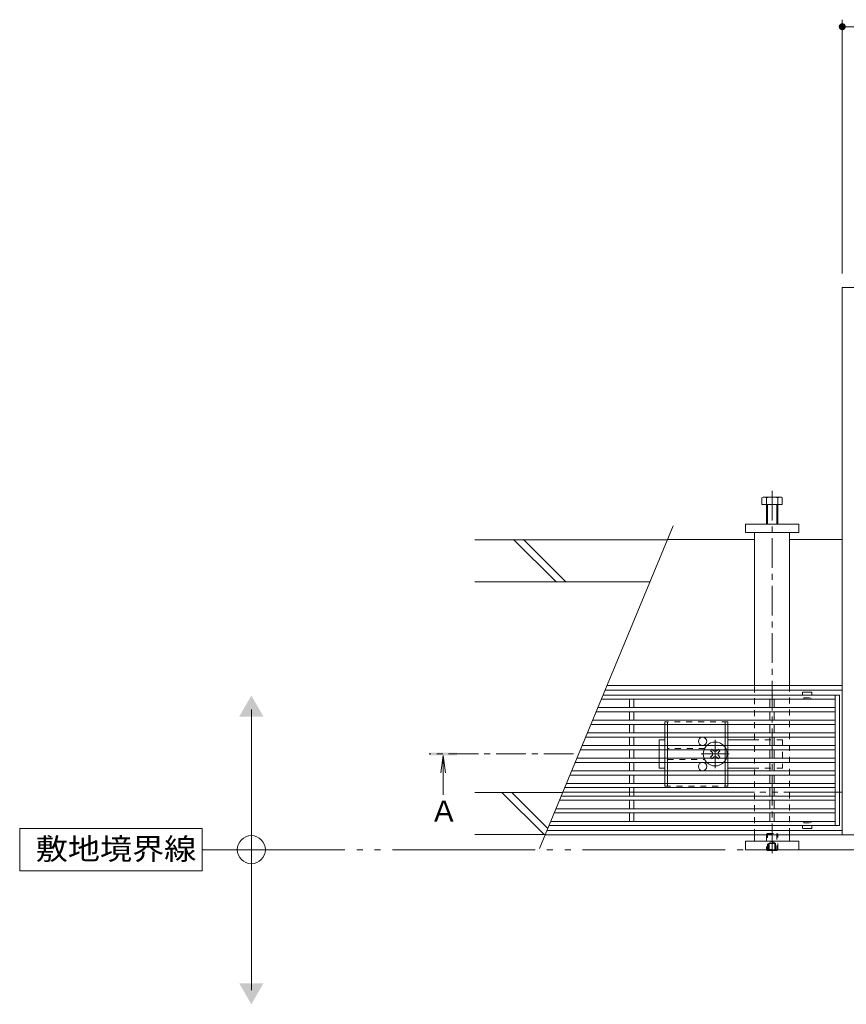
# Model space of a CAD drawing. Units: millimetres. Extents: x -1533 to 1900, y -1377 to 1335.
# Drawn here: x -1533 to -945, y -22 to 680 of the extents above; entities that cross this region are included whole.
import ezdxf

# ---------------------------------------------------------------- set-up
doc = ezdxf.new("R2010")
doc.units = ezdxf.units.MM
doc.header["$LTSCALE"] = 5
for name, pattern in [('JWW_CENTER1', [6.773333, 4.233333, -0.846667, 0.846667, -0.846667]), ('JWW_DASHED1', [1.693333, 0.846667, -0.846667]), ('JWW_PHANTOMX2', [27.093333, 20.32, -1.693333, 0.846667, -1.693333, 0.846667, -1.693333])]:
    doc.linetypes.add(name, pattern=pattern)
for name, color, linetype in [('E-1_躯体', 7, 'Continuous'), ('E-2_仕上', 7, 'Continuous'), ('E-3_寸法', 7, 'Continuous'), ('E-4_文字', 7, 'Continuous'), ('E-5_建具', 7, 'Continuous'), ('E-6_間仕切', 7, 'Continuous'), ('E-7_木断面', 7, 'Continuous'), ('E-9_記号', 7, 'Continuous')]:
    doc.layers.add(name, color=color, linetype=linetype)
doc.styles.add('ＭＳ ゴシック', font='txt', dxfattribs={"height": 1})

msp = doc.modelspace()

# ---------------------------------------------------------------- linework, layer by layer
at = {"layer": 'E-1_躯体', "color": 6, "linetype": 'Continuous', "lineweight": 9}
for p, q in [((-1068.01, 318.99), (-1163.18, 88.99)), ((-1072.16, 308.94), (-1209.17, 308.94)), ((-1151.46, 278.94), (-1181.71, 309.19)), ((-1144.39, 278.94), (-1174.64, 309.19)), ((-1084.61, 278.94), (-1209.17, 278.94)), ((-1146.65, 128.94), (-1209.17, 128.94)), ((-1160.18, 99.19), (-1189.93, 128.94)), ((-1157.25, 103.33), (-1182.86, 128.94)), ((-1159.06, 98.94), (-1209.17, 98.94))]:
    msp.add_line(p, q, dxfattribs=at)
at = {"layer": 'E-2_仕上', "color": 3, "linetype": 'Continuous', "lineweight": 9}
for p, q in [((-949.55, 198.39), (-1117.91, 198.39)), ((-952.55, 105.39), (-952.55, 198.39)), ((-949.55, 105.39), (-949.55, 198.39)), ((-952.55, 195.39), (-1119.15, 195.39)), ((-1099.05, 195.39), (-1099.05, 189.39)), ((-1096.05, 195.39), (-1096.05, 189.39)), ((-999.05, 195.39), (-999.05, 189.39)), ((-996.05, 195.39), (-996.05, 189.39)), ((-952.55, 186.39), (-1122.88, 186.39)), ((-952.55, 189.39), (-1121.64, 189.39)), ((-1099.05, 186.39), (-1099.05, 180.39)), ((-1096.05, 186.39), (-1096.05, 180.39)), ((-999.05, 186.39), (-999.05, 180.39)), ((-996.05, 186.39), (-996.05, 180.39)), ((-952.55, 177.39), (-1126.6, 177.39)), ((-952.55, 180.39), (-1125.36, 180.39)), ((-1099.05, 177.39), (-1099.05, 171.39)), ((-1096.05, 177.39), (-1096.05, 171.39)), ((-999.05, 177.39), (-999.05, 171.39)), ((-996.05, 177.39), (-996.05, 171.39)), ((-952.55, 168.39), (-1130.33, 168.39)), ((-952.55, 171.39), (-1129.08, 171.39)), ((-1099.05, 168.39), (-1099.05, 162.39)), ((-1096.05, 168.39), (-1096.05, 162.39)), ((-999.05, 168.39), (-999.05, 162.39)), ((-996.05, 168.39), (-996.05, 162.39)), ((-952.55, 162.39), (-1132.81, 162.39)), ((-952.55, 159.39), (-1134.05, 159.39)), ((-1099.05, 159.39), (-1099.05, 153.39)), ((-1096.05, 159.39), (-1096.05, 153.39)), ((-999.05, 159.39), (-999.05, 153.39)), ((-996.05, 159.39), (-996.05, 153.39)), ((-952.55, 150.39), (-1137.77, 150.39)), ((-952.55, 153.39), (-1136.53, 153.39)), ((-1099.05, 150.39), (-1099.05, 144.39)), ((-1096.05, 150.39), (-1096.05, 144.39)), ((-999.05, 150.39), (-999.05, 144.39)), ((-996.05, 150.39), (-996.05, 144.39)), ((-952.55, 141.39), (-1141.5, 141.39)), ((-952.55, 144.39), (-1140.26, 144.39)), ((-1099.05, 141.39), (-1099.05, 135.39)), ((-1096.05, 141.39), (-1096.05, 135.39)), ((-999.05, 141.39), (-999.05, 135.39)), ((-996.05, 141.39), (-996.05, 135.39)), ((-952.55, 135.39), (-1143.98, 135.39)), ((-952.55, 126.39), (-1147.71, 126.39)), ((-952.55, 132.39), (-1145.22, 132.39)), ((-1099.05, 132.39), (-1099.05, 126.39)), ((-1096.05, 132.39), (-1096.05, 126.39)), ((-999.05, 132.39), (-999.05, 126.39)), ((-996.05, 132.39), (-996.05, 126.39)), ((-952.55, 123.39), (-1148.95, 123.39)), ((-1099.05, 123.39), (-1099.05, 117.39)), ((-1096.05, 123.39), (-1096.05, 117.39)), ((-999.05, 123.39), (-999.05, 117.39)), ((-996.05, 123.39), (-996.05, 117.39)), ((-952.55, 114.39), (-1152.67, 114.39)), ((-952.55, 117.39), (-1151.43, 117.39)), ((-1099.05, 114.39), (-1099.05, 108.39)), ((-1096.05, 114.39), (-1096.05, 108.39)), ((-999.05, 114.39), (-999.05, 108.39)), ((-996.05, 114.39), (-996.05, 108.39)), ((-949.55, 105.39), (-1156.4, 105.39)), ((-952.55, 108.39), (-1155.15, 108.39))]:
    msp.add_line(p, q, dxfattribs=at)
at = {"layer": 'E-2_仕上', "color": 3, "linetype": 'Continuous', "lineweight": 13}
for p, q in [((-975.8, 200.29), (-975.8, 198.39)), ((-969.4, 200.39), (-975.7, 200.39)), ((-969.3, 200.29), (-969.3, 198.39)), ((-975.8, 103.49), (-975.8, 105.39)), ((-969.3, 103.49), (-969.3, 105.39)), ((-969.4, 103.39), (-975.7, 103.39))]:
    msp.add_line(p, q, dxfattribs=at)
at = {"layer": 'E-2_仕上', "color": 3, "linetype": 'JWW_DASHED1', "lineweight": 9}
for p, q in [((-975.55, 195.39), (-975.8, 195.39)), ((-975.05, 195.89), (-975.05, 196.39)), ((-975.05, 196.39), (-970.05, 196.39)), ((-970.05, 195.89), (-970.05, 196.39)), ((-969.55, 195.39), (-969.3, 195.39)), ((-975.55, 108.39), (-975.8, 108.39)), ((-975.05, 107.89), (-975.05, 107.39)), ((-975.05, 107.39), (-970.05, 107.39)), ((-970.05, 107.89), (-970.05, 107.39)), ((-969.55, 108.39), (-969.3, 108.39))]:
    msp.add_line(p, q, dxfattribs=at)
at = {"layer": 'E-2_仕上', "color": 3, "linetype": 'Continuous', "lineweight": 13}
for centre, start, end in [((-975.7, 200.29), 90, 180), ((-969.4, 200.29), 0, 90), ((-975.7, 103.49), 180, 270), ((-969.4, 103.49), 270, 0)]:
    msp.add_arc(centre, 0.1, start, end, dxfattribs=at)
at = {"layer": 'E-2_仕上', "color": 3, "linetype": 'JWW_DASHED1', "lineweight": 9}
for centre, start, end in [((-975.55, 195.89), 270, 0), ((-969.55, 195.89), 180, 270), ((-975.55, 107.89), 0, 90), ((-969.55, 107.89), 90, 180)]:
    msp.add_arc(centre, 0.5, start, end, dxfattribs=at)
at = {"layer": 'E-3_寸法', "color": 7, "linetype": 'Continuous', "lineweight": 9}
for p, q in [((-947.55, 488.69), (-947.55, 98.69)), ((-547.55, 488.69), (-947.55, 488.69)), ((-1016.55, 320.19), (-1016.55, 314.19)), ((-978.55, 320.19), (-1016.55, 320.19)), ((-978.55, 314.19), (-978.55, 320.19)), ((-1010.05, 309.19), (-1072.06, 309.19)), ((-1016.55, 314.19), (-978.55, 314.19)), ((-947.55, 309.19), (-985.05, 309.19)), ((-1115.14, 205.09), (-1010.05, 205.09)), ((-1010.05, 205.09), (-947.55, 205.09)), ((-947.55, 201.89), (-1116.46, 201.89)), ((-1099.05, 129.19), (-1146.55, 129.19)), ((-1010.05, 129.19), (-1096.05, 129.19)), ((-952.55, 129.19), (-985.05, 129.19)), ((-949.55, 129.19), (-947.55, 129.19)), ((-1159.17, 98.69), (-1010.05, 98.69)), ((-947.55, 101.89), (-1157.84, 101.89)), ((-985.05, 98.69), (-1010.05, 98.69)), ((-985.05, 98.69), (-947.55, 98.69)), ((-947.55, 98.69), (-547.55, 98.69)), ((-978.55, 94.19), (-1016.55, 94.19)), ((-1016.55, 88.19), (-1016.55, 94.19)), ((-978.55, 94.19), (-978.55, 88.19)), ((-978.55, 88.19), (-1016.55, 88.19))]:
    msp.add_line(p, q, dxfattribs=at)
at = {"layer": 'E-3_寸法', "color": 2, "linetype": 'Continuous', "lineweight": 9}
for p, q in [((-1004.75, 338.89), (-1004.75, 334.19)), ((-991.69, 339.49), (-1002.89, 339.49)), ((-1001.55, 338.89), (-1001.55, 320.19)), ((-993.55, 320.19), (-993.55, 338.89)), ((-990.35, 334.19), (-990.35, 338.89)), ((-1004.75, 334.19), (-990.35, 334.19)), ((-1000.85, 334.19), (-1000.85, 320.19)), ((-994.25, 320.19), (-994.25, 334.19)), ((-1000.85, 87.67), (-1001.37, 88.19)), ((-1000.85, 88.19), (-1000.85, 87.67)), ((-1000.85, 87.67), (-994.25, 87.67)), ((-994.25, 88.19), (-994.25, 87.67)), ((-993.74, 88.19), (-994.25, 87.67))]:
    msp.add_line(p, q, dxfattribs=at)
at = {"layer": 'E-3_寸法', "color": 7, "linetype": 'JWW_DASHED1', "lineweight": 9}
for p, q in [((-1099.05, 129.19), (-1096.05, 129.19)), ((-985.05, 129.19), (-1010.05, 129.19)), ((-949.55, 129.19), (-952.55, 129.19))]:
    msp.add_line(p, q, dxfattribs=at)
at = {"layer": 'E-3_寸法', "color": 2, "linetype": 'JWW_DASHED1', "lineweight": 9}
for p, q in [((-1000.85, 99.67), (-1001.55, 98.97)), ((-1001.55, 98.97), (-1001.55, 88.37)), ((-1001.55, 98.97), (-993.55, 98.97)), ((-1000.85, 88.19), (-1000.85, 99.67)), ((-1000.85, 99.67), (-994.25, 99.67)), ((-994.25, 99.67), (-994.25, 88.19)), ((-993.55, 98.97), (-994.25, 99.67)), ((-993.55, 88.37), (-993.55, 98.97)), ((-1000.05, 92.67), (-997.55, 94.12)), ((-1000.05, 92.67), (-995.05, 92.67)), ((-1000.05, 92.67), (-1000.05, 87.67)), ((-999.55, 92.67), (-999.55, 87.67)), ((-995.05, 92.67), (-997.55, 94.12)), ((-995.55, 92.67), (-995.55, 87.67)), ((-995.05, 92.67), (-995.05, 87.67)), ((-1001.55, 88.37), (-993.55, 88.37)), ((-1001.55, 88.37), (-1001.37, 88.19)), ((-993.55, 88.37), (-993.74, 88.19))]:
    msp.add_line(p, q, dxfattribs=at)
at = {"layer": 'E-3_寸法', "color": 2, "linetype": 'Continuous', "lineweight": 9}
for centre, radius, start, end in [((-1003.15, 337.11), 2.39, 47.9749, 132.0251), ((-997.55, 326.08), 13.42, 72.65606, 107.34394), ((-991.95, 337.11), 2.39, 47.9749, 132.0251)]:
    msp.add_arc(centre, radius, start, end, dxfattribs=at)
at = {"layer": 'E-4_文字', "color": 7, "linetype": 'Continuous', "lineweight": 9}
for p, q in [((-947.55, 498.69), (-947.55, 679.61)), ((-947.55, 674.61), (-547.55, 674.61))]:
    msp.add_line(p, q, dxfattribs=at)
for points in [[(-947.55, 674.61), (-950.03, 674.93), (-950.05, 674.61), (-950.03, 674.93)], [(-947.55, 674.61), (-950.05, 674.61), (-950.03, 674.3), (-950.05, 674.61)], [(-947.55, 674.61), (-949.97, 675.23), (-950.03, 674.93), (-949.97, 675.23)], [(-947.55, 674.61), (-950.03, 674.3), (-949.97, 673.99), (-950.03, 674.3)], [(-947.55, 674.61), (-949.88, 675.53), (-949.97, 675.23), (-949.88, 675.53)], [(-947.55, 674.61), (-949.97, 673.99), (-949.88, 673.69), (-949.97, 673.99)], [(-947.55, 674.61), (-949.74, 675.82), (-949.88, 675.53), (-949.74, 675.82)], [(-947.55, 674.61), (-949.88, 673.69), (-949.74, 673.41), (-949.88, 673.69)], [(-947.55, 674.61), (-949.58, 676.08), (-949.74, 675.82), (-949.58, 676.08)], [(-947.55, 674.61), (-949.74, 673.41), (-949.58, 673.14), (-949.74, 673.41)], [(-947.55, 674.61), (-949.37, 676.32), (-949.58, 676.08), (-949.37, 676.32)], [(-947.55, 674.61), (-949.58, 673.14), (-949.37, 672.9), (-949.58, 673.14)], [(-947.55, 674.61), (-949.15, 676.54), (-949.37, 676.32), (-949.15, 676.54)], [(-947.55, 674.61), (-949.37, 672.9), (-949.15, 672.69), (-949.37, 672.9)], [(-947.55, 674.61), (-948.89, 676.72), (-949.15, 676.54), (-948.89, 676.72)], [(-947.55, 674.61), (-949.15, 672.69), (-948.89, 672.5), (-949.15, 672.69)], [(-947.55, 674.61), (-948.62, 676.87), (-948.89, 676.72), (-948.62, 676.87)], [(-947.55, 674.61), (-948.89, 672.5), (-948.62, 672.35), (-948.89, 672.5)], [(-947.55, 674.61), (-948.33, 676.99), (-948.62, 676.87), (-948.33, 676.99)], [(-947.55, 674.61), (-948.62, 672.35), (-948.33, 672.23), (-948.62, 672.35)], [(-947.55, 674.61), (-948.02, 677.07), (-948.33, 676.99), (-948.02, 677.07)], [(-947.55, 674.61), (-948.33, 672.23), (-948.02, 672.16), (-948.33, 672.23)], [(-947.55, 674.61), (-947.71, 677.11), (-948.02, 677.07), (-947.71, 677.11)], [(-947.55, 674.61), (-948.02, 672.16), (-947.71, 672.12), (-948.02, 672.16)], [(-947.55, 674.61), (-947.4, 677.11), (-947.71, 677.11), (-947.4, 677.11)], [(-947.55, 674.61), (-947.71, 672.12), (-947.4, 672.12), (-947.71, 672.12)], [(-947.55, 674.61), (-947.08, 677.07), (-947.4, 677.11), (-947.08, 677.07)], [(-947.55, 674.61), (-946.78, 676.99), (-947.08, 677.07), (-946.78, 676.99)], [(-947.55, 674.61), (-946.49, 676.87), (-946.78, 676.99), (-946.49, 676.87)], [(-947.55, 674.61), (-946.21, 676.72), (-946.49, 676.87), (-946.21, 676.72)], [(-947.55, 674.61), (-945.96, 676.54), (-946.21, 676.72), (-945.96, 676.54)], [(-947.55, 674.61), (-945.73, 676.32), (-945.96, 676.54), (-945.73, 676.32)], [(-947.55, 674.61), (-945.53, 676.08), (-945.73, 676.32), (-945.53, 676.08)], [(-947.55, 674.61), (-945.36, 675.82), (-945.53, 676.08), (-945.36, 675.82)], [(-947.55, 674.61), (-945.23, 675.53), (-945.36, 675.82), (-945.23, 675.53)], [(-947.55, 674.61), (-945.13, 675.23), (-945.23, 675.53), (-945.13, 675.23)], [(-947.55, 674.61), (-945.07, 674.93), (-945.13, 675.23), (-945.07, 674.93)], [(-947.55, 674.61), (-945.05, 674.61), (-945.07, 674.93), (-945.05, 674.61)], [(-947.55, 674.61), (-947.4, 672.12), (-947.08, 672.16), (-947.4, 672.12)], [(-947.55, 674.61), (-947.08, 672.16), (-946.78, 672.23), (-947.08, 672.16)], [(-947.55, 674.61), (-946.78, 672.23), (-946.49, 672.35), (-946.78, 672.23)], [(-947.55, 674.61), (-946.49, 672.35), (-946.21, 672.5), (-946.49, 672.35)], [(-947.55, 674.61), (-946.21, 672.5), (-945.96, 672.69), (-946.21, 672.5)], [(-947.55, 674.61), (-945.96, 672.69), (-945.73, 672.9), (-945.96, 672.69)], [(-947.55, 674.61), (-945.73, 672.9), (-945.53, 673.14), (-945.73, 672.9)], [(-947.55, 674.61), (-945.53, 673.14), (-945.36, 673.41), (-945.53, 673.14)], [(-947.55, 674.61), (-945.36, 673.41), (-945.23, 673.69), (-945.36, 673.41)], [(-947.55, 674.61), (-945.23, 673.69), (-945.13, 673.99), (-945.23, 673.69)], [(-947.55, 674.61), (-945.13, 673.99), (-945.07, 674.3), (-945.13, 673.99)], [(-947.55, 674.61), (-945.07, 674.3), (-945.05, 674.61), (-945.07, 674.3)]]:
    msp.add_solid(points, dxfattribs=at)
at = {"layer": 'E-5_建具', "color": 7, "linetype": 'Continuous', "lineweight": 9}
for p, q in [((-1368.45, -11.99), (-1368.45, 188.01)), ((-1403.43, 103.19), (-1533.43, 103.19)), ((-1533.43, 103.19), (-1533.43, 73.19)), ((-1403.43, 73.19), (-1403.43, 103.19)), ((-1533.43, 73.19), (-1403.43, 73.19))]:
    msp.add_line(p, q, dxfattribs=at)
at = {"layer": 'E-5_建具', "color": 4, "linetype": 'JWW_CENTER1', "lineweight": 9}
msp.add_line((-1139.02, 156.39), (-1241.88, 156.39), dxfattribs=at)
at = {"layer": 'E-5_建具', "color": 4, "linetype": 'Continuous', "lineweight": 9}
for q in [(-1233.51, 143), (-1230.25, 143), (-1231.88, 127.39)]:
    msp.add_line((-1231.88, 155.39), q, dxfattribs=at)
at = {"layer": 'E-5_建具', "color": 2, "linetype": 'JWW_PHANTOMX2', "lineweight": 9}
msp.add_line((-1403.43, 88.19), (-222.9, 88.19), dxfattribs=at)
at = {"layer": 'E-5_建具', "color": 7, "linetype": 'Continuous', "lineweight": 9}
msp.add_circle((-1368.45, 88.19), 10, dxfattribs=at)
for points in [[(-1377.11, 183.01), (-1377.11, 183.01), (-1359.79, 183.01), (-1368.45, 198.01)], [(-1377.11, -6.99), (-1377.11, -6.99), (-1359.79, -6.99), (-1368.45, -21.99)]]:
    msp.add_solid(points, dxfattribs=at)
at = {"layer": 'E-5_建具', "color": 4, "linetype": 'Continuous', "lineweight": 9}
msp.add_solid([(-1221.88, 155.39), (-1241.88, 155.39), (-1221.88, 157.39), (-1241.88, 157.39)], dxfattribs=at)
at = {"layer": 'E-6_間仕切', "color": 7, "linetype": 'JWW_DASHED1', "lineweight": 9}
for p, q in [((-1010.05, 205.09), (-985.05, 205.09)), ((-1010.05, 98.69), (-1010.05, 205.09)), ((-985.05, 205.09), (-985.05, 98.69)), ((-985.05, 98.69), (-1010.05, 98.69))]:
    msp.add_line(p, q, dxfattribs=at)
at = {"layer": 'E-7_木断面', "color": 4, "linetype": 'JWW_CENTER1', "lineweight": 9}
msp.add_line((-997.55, 85.75), (-997.55, 346.83), dxfattribs=at)
at = {"layer": 'E-7_木断面', "color": 7, "linetype": 'Continuous', "lineweight": 9}
for p, q in [((-1010.05, 314.19), (-985.05, 314.19)), ((-1010.05, 314.19), (-1010.05, 205.09)), ((-985.05, 314.19), (-985.05, 205.09)), ((-1010.05, 98.69), (-1010.05, 94.19)), ((-985.05, 98.69), (-985.05, 94.19)), ((-985.05, 94.19), (-1010.05, 94.19))]:
    msp.add_line(p, q, dxfattribs=at)
at = {"layer": 'E-7_木断面', "color": 7, "linetype": 'JWW_DASHED1', "lineweight": 9}
for p, q in [((-1010.05, 98.69), (-1010.05, 205.09)), ((-985.05, 205.09), (-985.05, 98.69))]:
    msp.add_line(p, q, dxfattribs=at)
at = {"layer": 'E-9_記号', "color": 2, "linetype": 'JWW_DASHED1', "lineweight": 9}
for p, q in [((-1029.05, 179.39), (-1074.05, 179.39)), ((-1074.05, 179.39), (-1074.05, 177.39)), ((-1072.05, 179.39), (-1072.05, 177.39)), ((-1031.05, 179.39), (-1031.05, 177.39)), ((-1029.05, 179.39), (-1029.05, 177.39)), ((-1074.05, 171.39), (-1074.05, 168.39)), ((-1072.05, 171.39), (-1072.05, 168.39)), ((-1031.05, 171.39), (-1031.05, 168.39)), ((-1029.05, 171.39), (-1029.05, 168.39)), ((-1074.05, 162.39), (-1074.05, 159.39)), ((-1072.05, 162.39), (-1072.05, 159.39)), ((-1031.05, 162.39), (-1031.05, 159.39)), ((-1029.05, 162.39), (-1029.05, 159.39)), ((-1045.55, 160.39), (-1072.05, 160.39)), ((-1074.05, 153.39), (-1074.05, 150.39)), ((-1072.05, 153.39), (-1072.05, 150.39)), ((-1072.05, 152.39), (-1045.55, 152.39)), ((-1031.05, 153.39), (-1031.05, 150.39)), ((-1029.05, 153.39), (-1029.05, 150.39)), ((-1074.05, 144.39), (-1074.05, 141.39)), ((-1072.05, 144.39), (-1072.05, 141.39)), ((-1031.05, 144.39), (-1031.05, 141.39)), ((-1029.05, 144.39), (-1029.05, 141.39)), ((-1074.05, 135.39), (-1074.05, 133.39)), ((-1074.05, 133.39), (-1029.05, 133.39)), ((-1072.05, 135.39), (-1072.05, 133.39)), ((-1031.05, 135.39), (-1031.05, 133.39)), ((-1029.05, 135.39), (-1029.05, 133.39))]:
    msp.add_line(p, q, dxfattribs=at)
at = {"layer": 'E-9_記号', "color": 2, "linetype": 'Continuous', "lineweight": 9}
for p, q in [((-1074.05, 177.39), (-1074.05, 171.39)), ((-1072.05, 177.39), (-1072.05, 171.39)), ((-1031.05, 177.39), (-1031.05, 171.39)), ((-1029.05, 177.39), (-1029.05, 171.39)), ((-1074.05, 168.39), (-1074.05, 162.39)), ((-1072.05, 168.39), (-1072.05, 162.39)), ((-1031.05, 168.39), (-1031.05, 162.39)), ((-1029.05, 168.39), (-1029.05, 162.39)), ((-1074.05, 159.39), (-1074.05, 153.39)), ((-1072.05, 159.39), (-1072.05, 153.39)), ((-1031.05, 159.39), (-1031.05, 153.39)), ((-1029.05, 159.39), (-1029.05, 153.39)), ((-1074.05, 150.39), (-1074.05, 144.39)), ((-1072.05, 150.39), (-1072.05, 144.39)), ((-1031.05, 150.39), (-1031.05, 144.39)), ((-1029.05, 150.39), (-1029.05, 144.39)), ((-1074.05, 141.39), (-1074.05, 135.39)), ((-1072.05, 141.39), (-1072.05, 135.39)), ((-1031.05, 141.39), (-1031.05, 135.39)), ((-1029.05, 141.39), (-1029.05, 135.39))]:
    msp.add_line(p, q, dxfattribs=at)
at = {"layer": 'E-9_記号', "color": 7, "linetype": 'Continuous', "lineweight": 9}
for p, q in [((-1078.05, 166.39), (-1074.05, 166.39)), ((-1078.05, 162.39), (-1078.05, 166.39)), ((-1010.05, 166.39), (-1029.05, 166.39)), ((-1078.05, 159.39), (-1078.05, 153.39)), ((-1078.05, 150.39), (-1078.05, 146.39)), ((-1074.05, 146.39), (-1078.05, 146.39)), ((-1010.05, 146.39), (-1029.05, 146.39))]:
    msp.add_line(p, q, dxfattribs=at)
at = {"layer": 'E-9_記号', "color": 7, "linetype": 'JWW_DASHED1', "lineweight": 9}
for p, q in [((-1078.05, 162.39), (-1078.05, 159.39)), ((-990.05, 166.39), (-1010.05, 166.39)), ((-990.05, 166.39), (-990.05, 146.39)), ((-1078.05, 153.39), (-1078.05, 150.39)), ((-990.05, 146.39), (-1010.05, 146.39))]:
    msp.add_line(p, q, dxfattribs=at)
at = {"layer": 'E-9_記号', "color": 7, "linetype": 'JWW_CENTER1', "lineweight": 9}
for p, q in [((-1038.05, 146.39), (-1038.05, 166.39)), ((-1028.05, 156.39), (-1048.05, 156.39))]:
    msp.add_line(p, q, dxfattribs=at)
at = {"layer": 'E-9_記号', "color": 6, "linetype": 'Continuous', "lineweight": 9}
for p, q in [((-1040.71, 159.39), (-1041.41, 158.69)), ((-1040.53, 157.8), (-1041.41, 158.69)), ((-1040.53, 154.98), (-1041.41, 154.09)), ((-1039.99, 159.39), (-1039.49, 158.89)), ((-1036.11, 159.39), (-1036.61, 158.89)), ((-1035.58, 157.8), (-1034.69, 158.69)), ((-1035.58, 154.98), (-1034.69, 154.09)), ((-1035.4, 159.39), (-1034.69, 158.69)), ((-1040.71, 153.39), (-1041.41, 154.09)), ((-1039.99, 153.39), (-1039.49, 153.89)), ((-1036.11, 153.39), (-1036.61, 153.89)), ((-1035.4, 153.39), (-1034.69, 154.09))]:
    msp.add_line(p, q, dxfattribs=at)
at = {"layer": 'E-9_記号', "color": 6, "linetype": 'JWW_DASHED1', "lineweight": 9}
for p, q in [((-1040.71, 159.39), (-1040.35, 159.75)), ((-1039.99, 159.39), (-1040.35, 159.75)), ((-1036.11, 159.39), (-1035.75, 159.75)), ((-1035.75, 159.75), (-1035.4, 159.39)), ((-1040.35, 153.03), (-1040.71, 153.39)), ((-1039.99, 153.39), (-1040.35, 153.03)), ((-1036.11, 153.39), (-1035.75, 153.03)), ((-1035.4, 153.39), (-1035.75, 153.03))]:
    msp.add_line(p, q, dxfattribs=at)
at = {"layer": 'E-9_記号', "color": 2, "linetype": 'Continuous', "lineweight": 9}
for centre in [(-1047.05, 165.39), (-1047.05, 147.39)]:
    msp.add_circle(centre, 3, dxfattribs=at)
at = {"layer": 'E-9_記号', "color": 6, "linetype": 'JWW_DASHED1', "lineweight": 9}
for start, end in [(135.09913, 159.33268), (20.66732, 44.90087), (200.66732, 224.90087), (315.09913, 339.33268)]:
    msp.add_arc((-1038.05, 156.39), 8.5, start, end, dxfattribs=at)
at = {"layer": 'E-9_記号', "color": 6, "linetype": 'Continuous', "lineweight": 9}
for centre, radius, start, end in [((-1038.05, 156.39), 8.5, 44.90087, 135.09913), ((-1038.05, 156.39), 8.5, 159.33268, 200.66732), ((-1041.94, 156.39), 2, 315, 45), ((-1038.05, 160.28), 2, 223.98214, 316.01786), ((-1038.05, 152.5), 2, 43.98214, 136.01786), ((-1034.16, 156.39), 2, 135, 225), ((-1038.05, 156.39), 8.5, 339.33268, 20.66732), ((-1038.05, 156.39), 8.5, 224.90087, 315.09913)]:
    msp.add_arc(centre, radius, start, end, dxfattribs=at)

# ---------------------------------------------------------------- texts
at = {"layer": 'E-5_建具', "color": 2, "linetype": 'Continuous', "lineweight": 9, "style": 'ＭＳ ゴシック'}
msp.add_text('Ａ', height=15.01, dxfattribs=at).set_placement((-1241.49, 108.16))
at = {"layer": 'E-5_建具', "color": 2, "linetype": 'Continuous', "lineweight": 9, "style": 'ＭＳ ゴシック', "width": 1.1}
msp.add_text('敷地境界線', height=15.24, dxfattribs=at).set_placement((-1522.01, 81.11))

doc.saveas('drawing.dxf')
